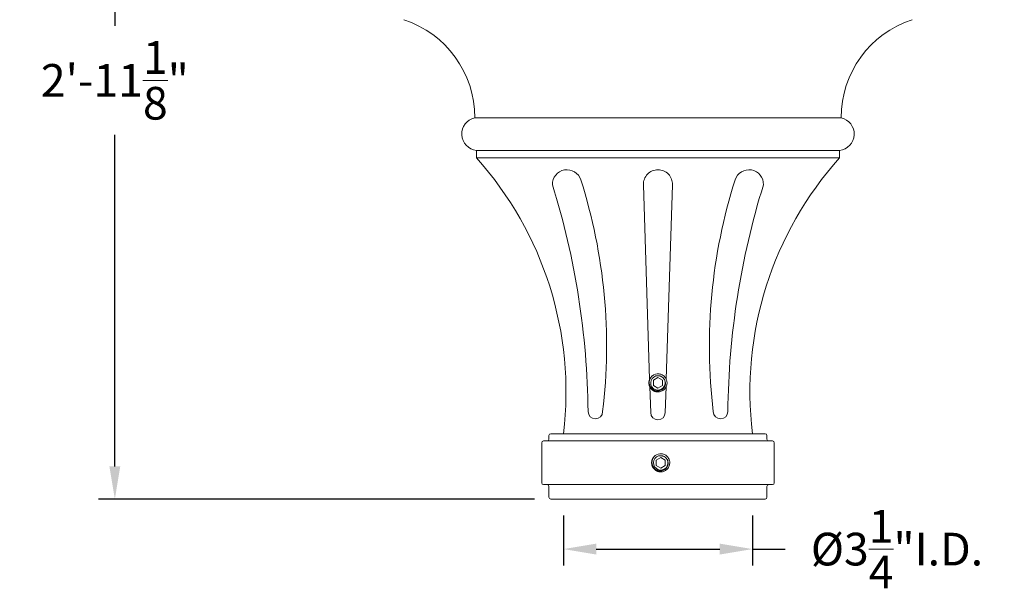
# Model space of a CAD drawing. Extents: x -45 to 67, y -10 to 62.
# Drawn here: x -6 to 11, y -5 to 5 of the extents above; entities that cross this region are included whole.
import ezdxf

# ---------------------------------------------------------------- set-up
doc = ezdxf.new("R2010")
doc.units = 0
doc.header["$MEASUREMENT"] = 0
doc.layers.get('0').update_dxf_attribs({"linetype": 'CONTINUOUS', "lineweight": 15})
doc.layers.get('DEFPOINTS').update_dxf_attribs({"linetype": 'CONTINUOUS'})
doc.layers.add('Text', color=7, linetype='CONTINUOUS', lineweight=15)
doc.styles.add('ROMAND', font='romand.shx', dxfattribs={"oblique": 15})
doc.dimstyles.new('ROMAND', dxfattribs={"dimscale": 4.5, "dimtxt": 0.125, "dimasz": 0.125, "dimexe": 0.0625, "dimexo": 0.0625, "dimgap": 0.0625, "dimtad": 0, "dimtih": 1, "dimtoh": 1, "dimdec": 3, "dimzin": 0, "dimdsep": 46, "dimlunit": 4, "dimtxsty": 'ROMAND', "dimcen": 0, "dimadec": 0, "dimazin": 0, "dimtfac": 1, "dimtdec": 3, "dimtofl": 0, "dimtmove": 0, "dimatfit": 3, "dimfxl": 0, "dimtolj": 1, "dimtzin": 0, "dimarcsym": 0})

# ---------------------------------------------------------------- blocks, each defined once
blk = doc.blocks.new('*D135')
at = {"layer": 'DEFPOINTS', "color": 0}
for p in [(3.461, -3.035), (6.711, -3.035), (6.711, -3.895)]:
    blk.add_point(p, dxfattribs=at)
at = {"layer": 'Text', "color": 0, "lineweight": -2}
for p, q in [((3.461, -3.316), (3.461, -4.176)), ((6.711, -3.316), (6.711, -4.176)), ((4.023, -3.895), (6.148, -3.895)), ((6.711, -3.895), (7.273, -3.895))]:
    blk.add_line(p, q, dxfattribs=at)
at = {"layer": 'Text', "color": 0}
for points in [[(4.023, -3.801), (4.023, -3.989), (3.461, -3.895)], [(6.148, -3.801), (6.148, -3.989), (6.711, -3.895)]]:
    blk.add_solid(points, dxfattribs=at)
at = {"layer": 'Text', "color": 0, "insert": (9.199, -3.895), "char_height": 0.5625, "attachment_point": 5, "style": 'ROMAND'}
blk.add_mtext('\\A1;%%c3{\\H1.000000x;\\S1/4;}"I.D.', dxfattribs=at)
blk = doc.blocks.new('*D139')
at = {"layer": 'DEFPOINTS', "color": 0}
for p in [(-3.241, 32.114), (-4.259, -3.035), (3.242, -3.035)]:
    blk.add_point(p, dxfattribs=at)
at = {"layer": 'Text', "color": 0, "lineweight": -2}
for p, q in [((-3.522, 32.114), (-4.541, 32.114)), ((-4.259, 31.551), (-4.259, 5.108)), ((-4.259, -2.472), (-4.259, 3.233)), ((2.961, -3.035), (-4.541, -3.035))]:
    blk.add_line(p, q, dxfattribs=at)
at = {"layer": 'Text', "color": 0}
for points in [[(-4.353, 31.551), (-4.166, 31.551), (-4.259, 32.114)], [(-4.353, -2.472), (-4.166, -2.472), (-4.259, -3.035)]]:
    blk.add_solid(points, dxfattribs=at)
at = {"layer": 'Text', "color": 0, "insert": (-4.259, 4.171), "char_height": 0.5625, "attachment_point": 5, "style": 'ROMAND'}
blk.add_mtext('\\A1;2\'-11{\\H1.000000x;\\S1/8;}"', dxfattribs=at)

msp = doc.modelspace()

# ---------------------------------------------------------------- linework, layer by layer
for p, q in [((8.2396, 3.5279), (1.9321, 3.5279)), ((8.2109, 2.9654), (1.9609, 2.9654)), ((1.9609, 2.8404), (1.9609, 2.9654)), ((8.2109, 2.8404), (8.2109, 2.9654)), ((8.2109, 2.8404), (1.9609, 2.8404)), ((4.9426, -0.9728), (4.836, 2.374)), ((5.2291, -0.9728), (5.3357, 2.374)), ((4.9627, -0.9388), (4.9626, -0.9389)), ((5.1077, -0.8801), (5.104, -0.8796)), ((4.9609, -1.5461), (4.9468, -1.1053)), ((5.2109, -1.5461), (5.2249, -1.1053)), ((3.2109, -1.9408), (3.2109, -2.0033)), ((6.9296, -1.9096), (3.2421, -1.9096)), ((6.9609, -1.9408), (6.9609, -2.0033)), ((6.9609, -1.9408), (6.9609, -2.0033)), ((3.0859, -2.0658), (3.0859, -2.7533)), ((7.0546, -2.0346), (3.1171, -2.0346)), ((7.0859, -2.0658), (7.0859, -2.7533)), ((5.0096, -2.3138), (5.0095, -2.3139)), ((5.1546, -2.2551), (5.1508, -2.2546)), ((7.0546, -2.7846), (3.1171, -2.7846)), ((3.2109, -3.0033), (3.2109, -2.8158)), ((6.9609, -3.0033), (6.9609, -2.8158)), ((6.9296, -3.0346), (3.2421, -3.0346))]:
    msp.add_line(p, q)
at = {"color": 8}
for points in [[(5.0859, -0.9444), (5.0077, -0.9895), (5.0077, -1.0797), (5.0859, -1.1248), (5.164, -1.0797), (5.164, -0.9895)], [(5.1327, -2.3194), (5.0546, -2.3645), (5.0546, -2.4547), (5.1327, -2.4998), (5.2109, -2.4547), (5.2109, -2.3645)]]:
    msp.add_lwpolyline(points, close=True, dxfattribs=at)
for centre, radius, start, end in [((0.1703, 3.5385), 1.7619, 359.65512, 72.13286), ((10.0014, 3.5385), 1.7619, 107.86714, 180.34488), ((1.9967, 3.2492), 0.2861, 103.03802, 262.8084), ((8.175, 3.2492), 0.2861, 277.1916, 76.96198), ((-2.545, -1.1943), 6.0483, 353.20827, 41.84287), ((12.7167, -1.1943), 6.0483, 138.15713, 186.79173), ((3.5207, 2.3832), 0.25, 17.55054, 182.09037), ((5.0859, 2.3832), 0.25, 90, 182.09037), ((5.0859, 2.3832), 0.25, 357.90963, 90), ((6.651, 2.3832), 0.25, 357.90963, 162.44946), ((-9.8018, -1.6783), 13.6864, 0.62418, 17.22284), ((-5.2542, -0.3998), 9.4557, 353.14002, 17.5952), ((15.4259, -0.3998), 9.4557, 162.4048, 186.85998), ((19.9735, -1.6783), 13.6864, 162.77716, 179.37582), ((5.0859, -1.0346), 0.156, 83.2251, 128.2251), ((4.0088, -1.5293), 0.125, 180, 0), ((5.0859, -1.5461), 0.125, 180, 270), ((5.0859, -1.5461), 0.125, 270, 360), ((6.1629, -1.5293), 0.125, 180, 360), ((3.1796, -2.0033), 0.0312, 270, 0), ((3.2421, -1.9408), 0.0312, 90, 180), ((6.9296, -1.9408), 0.0312, 0, 90), ((6.9921, -2.0033), 0.0312, 180, 270), ((3.1171, -2.0658), 0.0312, 90, 180), ((7.0546, -2.0658), 0.0312, 0, 90), ((5.1327, -2.4096), 0.156, 83.2251, 128.2251), ((3.1171, -2.7533), 0.0312, 180, 270), ((3.1796, -2.8158), 0.0312, 0, 90), ((6.9921, -2.8158), 0.0312, 90, 180), ((7.0546, -2.7533), 0.0312, 270, 0), ((3.2421, -3.0033), 0.0312, 180, 270), ((6.9296, -3.0033), 0.0312, 270, 0)]:
    msp.add_arc(centre, radius, start, end)
for centre in [(5.0859, -1.0346), (5.1327, -2.4096)]:
    msp.add_arc(centre, 0.1248, 108.37787, 26.62213, dxfattribs=at)
for points, knots in [([(4.9892, -0.9121), (4.9891, -0.9122), (4.9879, -0.9131), (4.9858, -0.9149), (4.9829, -0.9174), (4.9803, -0.9197), (4.9778, -0.922), (4.9755, -0.9243), (4.9731, -0.9268), (4.9706, -0.9294), (4.968, -0.9324), (4.9653, -0.9356), (4.9625, -0.939), (4.9597, -0.9428), (4.957, -0.9466), (4.9546, -0.9503), (4.9523, -0.9539), (4.9501, -0.9577), (4.9479, -0.9617), (4.9458, -0.9659), (4.9437, -0.9703), (4.9417, -0.9749), (4.9399, -0.9795), (4.9382, -0.9841), (4.9368, -0.9886), (4.9355, -0.9929), (4.9344, -0.9972), (4.9334, -1.0012), (4.9326, -1.0052), (4.932, -1.009), (4.9314, -1.0128), (4.9309, -1.0168), (4.9305, -1.0207), (4.9302, -1.0245), (4.93, -1.028), (4.9299, -1.0314), (4.9298, -1.0347), (4.9299, -1.0381), (4.93, -1.0417), (4.9302, -1.0457), (4.9306, -1.0498), (4.9311, -1.0543), (4.9317, -1.0589), (4.9325, -1.0634), (4.9334, -1.0678), (4.9344, -1.0719), (4.9355, -1.0762), (4.9368, -1.0805), (4.9382, -1.085), (4.9399, -1.0896), (4.9417, -1.0943), (4.9437, -1.0988), (4.9458, -1.1032), (4.9479, -1.1074), (4.9501, -1.1114), (4.9523, -1.1152), (4.9545, -1.1188), (4.9567, -1.1221), (4.9589, -1.1253), (4.9612, -1.1284), (4.9637, -1.1316), (4.9662, -1.1347), (4.9686, -1.1375), (4.971, -1.1402), (4.9733, -1.1426), (4.9756, -1.145), (4.978, -1.1473), (4.9807, -1.1498), (4.9837, -1.1525), (4.9869, -1.1552), (4.9903, -1.1579), (4.9941, -1.1608), (4.9979, -1.1634), (5.0015, -1.1658), (5.0051, -1.1681), (5.0089, -1.1703), (5.0129, -1.1725), (5.0172, -1.1747), (5.0216, -1.1767), (5.0261, -1.1787), (5.0308, -1.1805), (5.0354, -1.1822), (5.0398, -1.1836), (5.0442, -1.1849), (5.0484, -1.186), (5.0525, -1.187), (5.0565, -1.1878), (5.0602, -1.1885), (5.0641, -1.1891), (5.0681, -1.1896), (5.072, -1.19), (5.0758, -1.1903), (5.0793, -1.1904), (5.0827, -1.1905), (5.0848, -1.1906), (5.0859, -1.1906)], [0, 0, 0, 0, 0.0014503, 0.011786, 0.0215584, 0.0307674, 0.039413, 0.0474953, 0.0563402, 0.0658556, 0.0760414, 0.0868977, 0.0984243, 0.1106215, 0.123489, 0.1340697, 0.1450643, 0.1564729, 0.1682952, 0.1805315, 0.1931817, 0.2062458, 0.2192818, 0.2319057, 0.2441175, 0.2559173, 0.267305, 0.2780882, 0.2884739, 0.2984621, 0.3080528, 0.3189519, 0.3292876, 0.33906, 0.348269, 0.3569146, 0.3649969, 0.3738418, 0.3833572, 0.393543, 0.4043992, 0.4159259, 0.428123, 0.4409906, 0.4515713, 0.4625659, 0.4739744, 0.4857968, 0.4980331, 0.5106833, 0.5237473, 0.5367833, 0.5494073, 0.5616191, 0.5734189, 0.5848066, 0.5955898, 0.6059755, 0.6159637, 0.6255544, 0.6364534, 0.6467892, 0.6565615, 0.6657705, 0.6744162, 0.6824984, 0.6913433, 0.7008587, 0.7110446, 0.7219008, 0.7334275, 0.7456246, 0.7584922, 0.7690729, 0.7800675, 0.791476, 0.8032984, 0.8155347, 0.8281849, 0.8412489, 0.8542853, 0.8669095, 0.8791216, 0.8909216, 0.9023095, 0.9130928, 0.9234786, 0.9334668, 0.9430575, 0.9539565, 0.964292, 0.9740642, 0.9832729, 0.9919182, 1, 1, 1, 1]), ([(5.0859, -1.1906), (5.105, -1.1906), (5.1249, -1.1869), (5.1619, -1.1722), (5.1789, -1.1613), (5.1999, -1.1415), (5.2063, -1.1342), (5.2178, -1.1184), (5.2229, -1.1098), (5.2356, -1.0828), (5.2405, -1.0631), (5.2422, -1.0341), (5.2418, -1.0245), (5.2394, -1.0051), (5.2372, -0.9954), (5.2279, -0.9671), (5.218, -0.9493), (5.1992, -0.927), (5.1925, -0.9203), (5.1774, -0.9079), (5.1692, -0.9023), (5.1431, -0.8881), (5.1236, -0.882), (5.1043, -0.8797)], [0, 0, 0, 0, 0.125, 0.125, 0.25, 0.25, 0.3125, 0.3125, 0.375, 0.375, 0.5, 0.5, 0.5625, 0.5625, 0.625, 0.625, 0.75, 0.75, 0.8125, 0.8125, 0.875, 0.875, 1, 1, 1, 1]), ([(5.0361, -2.2871), (5.036, -2.2872), (5.0348, -2.2881), (5.0326, -2.2899), (5.0298, -2.2924), (5.0271, -2.2947), (5.0247, -2.297), (5.0223, -2.2993), (5.02, -2.3018), (5.0175, -2.3044), (5.0148, -2.3074), (5.0121, -2.3106), (5.0094, -2.314), (5.0065, -2.3178), (5.0039, -2.3216), (5.0015, -2.3253), (4.9992, -2.3289), (4.997, -2.3327), (4.9948, -2.3367), (4.9926, -2.3409), (4.9906, -2.3453), (4.9886, -2.3499), (4.9868, -2.3545), (4.9851, -2.3591), (4.9836, -2.3636), (4.9824, -2.3679), (4.9813, -2.3722), (4.9803, -2.3762), (4.9795, -2.3802), (4.9788, -2.384), (4.9782, -2.3878), (4.9777, -2.3918), (4.9773, -2.3957), (4.977, -2.3995), (4.9769, -2.403), (4.9768, -2.4064), (4.9767, -2.4097), (4.9768, -2.4131), (4.9769, -2.4167), (4.9771, -2.4207), (4.9775, -2.4248), (4.978, -2.4293), (4.9786, -2.4339), (4.9794, -2.4384), (4.9803, -2.4428), (4.9812, -2.4469), (4.9824, -2.4512), (4.9836, -2.4555), (4.9851, -2.46), (4.9867, -2.4646), (4.9886, -2.4693), (4.9906, -2.4738), (4.9926, -2.4782), (4.9948, -2.4824), (4.997, -2.4864), (4.9992, -2.4902), (5.0014, -2.4938), (5.0036, -2.4971), (5.0058, -2.5003), (5.0081, -2.5034), (5.0105, -2.5066), (5.0131, -2.5097), (5.0155, -2.5125), (5.0179, -2.5152), (5.0202, -2.5176), (5.0225, -2.52), (5.0249, -2.5223), (5.0276, -2.5248), (5.0305, -2.5275), (5.0337, -2.5302), (5.0372, -2.5329), (5.041, -2.5358), (5.0447, -2.5384), (5.0484, -2.5408), (5.052, -2.5431), (5.0558, -2.5453), (5.0598, -2.5475), (5.064, -2.5497), (5.0684, -2.5517), (5.073, -2.5537), (5.0777, -2.5555), (5.0822, -2.5572), (5.0867, -2.5586), (5.0911, -2.5599), (5.0953, -2.561), (5.0994, -2.562), (5.1033, -2.5628), (5.1071, -2.5635), (5.111, -2.5641), (5.1149, -2.5646), (5.1189, -2.565), (5.1227, -2.5653), (5.1262, -2.5654), (5.1295, -2.5655), (5.1317, -2.5656), (5.1327, -2.5656)], [0, 0, 0, 0, 0.0014503, 0.011786, 0.0215584, 0.0307674, 0.039413, 0.0474953, 0.0563402, 0.0658556, 0.0760414, 0.0868977, 0.0984243, 0.1106215, 0.123489, 0.1340697, 0.1450643, 0.1564729, 0.1682952, 0.1805315, 0.1931817, 0.2062458, 0.2192818, 0.2319057, 0.2441175, 0.2559173, 0.267305, 0.2780882, 0.2884739, 0.2984621, 0.3080528, 0.3189519, 0.3292876, 0.33906, 0.348269, 0.3569146, 0.3649969, 0.3738418, 0.3833572, 0.393543, 0.4043992, 0.4159259, 0.428123, 0.4409906, 0.4515713, 0.4625659, 0.4739744, 0.4857968, 0.4980331, 0.5106833, 0.5237473, 0.5367833, 0.5494073, 0.5616191, 0.5734189, 0.5848066, 0.5955898, 0.6059755, 0.6159637, 0.6255544, 0.6364534, 0.6467892, 0.6565615, 0.6657705, 0.6744162, 0.6824984, 0.6913433, 0.7008587, 0.7110446, 0.7219008, 0.7334275, 0.7456246, 0.7584922, 0.7690729, 0.7800675, 0.791476, 0.8032984, 0.8155347, 0.8281849, 0.8412489, 0.8542853, 0.8669095, 0.8791216, 0.8909216, 0.9023095, 0.9130928, 0.9234786, 0.9334668, 0.9430575, 0.9539565, 0.964292, 0.9740642, 0.9832729, 0.9919182, 1, 1, 1, 1]), ([(5.1327, -2.5656), (5.1519, -2.5656), (5.1717, -2.5619), (5.2087, -2.5472), (5.2258, -2.5363), (5.2468, -2.5165), (5.2532, -2.5092), (5.2647, -2.4934), (5.2698, -2.4848), (5.2824, -2.4578), (5.2873, -2.4381), (5.289, -2.4091), (5.2887, -2.3995), (5.2862, -2.3801), (5.2841, -2.3704), (5.2748, -2.3421), (5.2648, -2.3243), (5.2461, -2.302), (5.2393, -2.2953), (5.2243, -2.2829), (5.2161, -2.2773), (5.19, -2.2631), (5.1705, -2.257), (5.1511, -2.2547)], [0, 0, 0, 0, 0.125, 0.125, 0.25, 0.25, 0.3125, 0.3125, 0.375, 0.375, 0.5, 0.5, 0.5625, 0.5625, 0.625, 0.625, 0.75, 0.75, 0.8125, 0.8125, 0.875, 0.875, 1, 1, 1, 1])]:
    msp.add_open_spline(points, degree=3, knots=knots)
for points, knots in [([(5.1974, -0.9786), (5.2041, -0.9902), (5.2087, -1.0025), (5.2141, -1.0286), (5.2147, -1.0418), (5.2126, -1.0616), (5.2114, -1.0681), (5.2081, -1.0809), (5.2059, -1.0871), (5.2007, -1.0992), (5.1975, -1.1052), (5.1905, -1.1163), (5.1866, -1.1216), (5.178, -1.1316), (5.1733, -1.1363), (5.1632, -1.145), (5.1579, -1.1489), (5.1413, -1.1595), (5.129, -1.165), (5.11, -1.1703), (5.1035, -1.1716), (5.0904, -1.1733), (5.0837, -1.1737), (5.0705, -1.1735), (5.064, -1.173), (5.0509, -1.1709), (5.0444, -1.1694), (5.0255, -1.1637), (5.0135, -1.1581), (4.9911, -1.1437), (4.9812, -1.135), (4.9681, -1.1201), (4.9641, -1.1148), (4.9568, -1.1038), (4.9535, -1.0981), (4.9449, -1.0804), (4.9407, -1.0676), (4.9372, -1.0482), (4.9364, -1.0417), (4.9358, -1.0284), (4.9359, -1.0218), (4.9376, -1.0021), (4.9404, -0.9891), (4.9493, -0.9641), (4.9553, -0.9524), (4.9665, -0.9361), (4.9707, -0.9308), (4.9795, -0.921), (4.9843, -0.9164), (4.9893, -0.912)], [0, 0, 0, 0, 0.0625, 0.0625, 0.125, 0.125, 0.15625, 0.15625, 0.1875, 0.1875, 0.21875, 0.21875, 0.25, 0.25, 0.28125, 0.28125, 0.3125, 0.3125, 0.375, 0.375, 0.40625, 0.40625, 0.4375, 0.4375, 0.46875, 0.46875, 0.5, 0.5, 0.5625, 0.5625, 0.625, 0.625, 0.65625, 0.65625, 0.6875, 0.6875, 0.75, 0.75, 0.78125, 0.78125, 0.8125, 0.8125, 0.875, 0.875, 0.9375, 0.9375, 0.96875, 0.96875, 1, 1, 1, 1]), ([(5.0662, -0.9138), (5.0775, -0.912), (5.0889, -0.9118), (5.1057, -0.9137), (5.1112, -0.9148), (5.1221, -0.9176), (5.1275, -0.9194), (5.1431, -0.9259), (5.1529, -0.9316), (5.1707, -0.9457), (5.1785, -0.9538), (5.1851, -0.9631)], [0, 0, 0, 0, 0.25, 0.25, 0.375, 0.375, 0.5, 0.5, 0.75, 0.75, 1, 1, 1, 1]), ([(5.2443, -2.3536), (5.2509, -2.3652), (5.2556, -2.3775), (5.261, -2.4036), (5.2616, -2.4168), (5.2595, -2.4366), (5.2583, -2.4431), (5.2549, -2.4559), (5.2528, -2.4621), (5.2475, -2.4742), (5.2444, -2.4802), (5.2374, -2.4913), (5.2335, -2.4966), (5.2249, -2.5066), (5.2201, -2.5113), (5.2101, -2.52), (5.2048, -2.5239), (5.1881, -2.5345), (5.1758, -2.54), (5.1569, -2.5453), (5.1504, -2.5466), (5.1373, -2.5483), (5.1306, -2.5487), (5.1174, -2.5485), (5.1109, -2.548), (5.0978, -2.5459), (5.0913, -2.5444), (5.0723, -2.5387), (5.0604, -2.5331), (5.038, -2.5187), (5.0281, -2.51), (5.015, -2.4951), (5.0109, -2.4898), (5.0037, -2.4788), (5.0004, -2.4731), (4.9918, -2.4554), (4.9876, -2.4426), (4.984, -2.4232), (4.9833, -2.4167), (4.9827, -2.4034), (4.9828, -2.3968), (4.9844, -2.3771), (4.9872, -2.3641), (4.9962, -2.3391), (5.0022, -2.3274), (5.0134, -2.3111), (5.0175, -2.3058), (5.0264, -2.296), (5.0312, -2.2914), (5.0362, -2.287)], [0, 0, 0, 0, 0.0625, 0.0625, 0.125, 0.125, 0.15625, 0.15625, 0.1875, 0.1875, 0.21875, 0.21875, 0.25, 0.25, 0.28125, 0.28125, 0.3125, 0.3125, 0.375, 0.375, 0.40625, 0.40625, 0.4375, 0.4375, 0.46875, 0.46875, 0.5, 0.5, 0.5625, 0.5625, 0.625, 0.625, 0.65625, 0.65625, 0.6875, 0.6875, 0.75, 0.75, 0.78125, 0.78125, 0.8125, 0.8125, 0.875, 0.875, 0.9375, 0.9375, 0.96875, 0.96875, 1, 1, 1, 1]), ([(5.1131, -2.2888), (5.1243, -2.287), (5.1358, -2.2868), (5.1526, -2.2887), (5.1581, -2.2898), (5.169, -2.2926), (5.1744, -2.2944), (5.19, -2.3009), (5.1997, -2.3066), (5.2175, -2.3207), (5.2253, -2.3288), (5.232, -2.3381)], [0, 0, 0, 0, 0.25, 0.25, 0.375, 0.375, 0.5, 0.5, 0.75, 0.75, 1, 1, 1, 1])]:
    msp.add_open_spline(points, degree=3, knots=knots, dxfattribs=at)
for points in [[(5.0465, -0.9161), (5.053, -0.9148), (5.0596, -0.9141), (5.0662, -0.9138)], [(5.1851, -0.9631), (5.1897, -0.968), (5.1938, -0.9732), (5.1974, -0.9786)], [(5.0934, -2.2911), (5.0999, -2.2898), (5.1064, -2.2891), (5.1131, -2.2888)], [(5.232, -2.3381), (5.2365, -2.343), (5.2406, -2.3482), (5.2443, -2.3536)]]:
    msp.add_open_spline(points, degree=3, dxfattribs=at)

# ---------------------------------------------------------------- dimensions: what is measured, and where the dimension line sits
at = {"layer": 'Text'}
dim = msp.add_linear_dim(base=(-4.2595, -3.0346), p1=(-3.2409, 32.1135), p2=(3.2421, -3.0346), angle=90, dimstyle='ROMAND', dxfattribs=at)
dim.commit()
dim.dimension.update_dxf_attribs({"geometry": '*D139', "text_midpoint": (-4.2595, 4.1708), "dimtype": 160})
dim = msp.add_linear_dim(base=(6.7109, -3.8948), p1=(3.4609, -3.0346), p2=(6.7109, -3.0346), text='%%c<>I.D.', dimstyle='ROMAND', dxfattribs=at)
dim.commit()
dim.dimension.update_dxf_attribs({"geometry": '*D135', "text_midpoint": (9.1994, -3.8948)})

doc.saveas('drawing.dxf')
